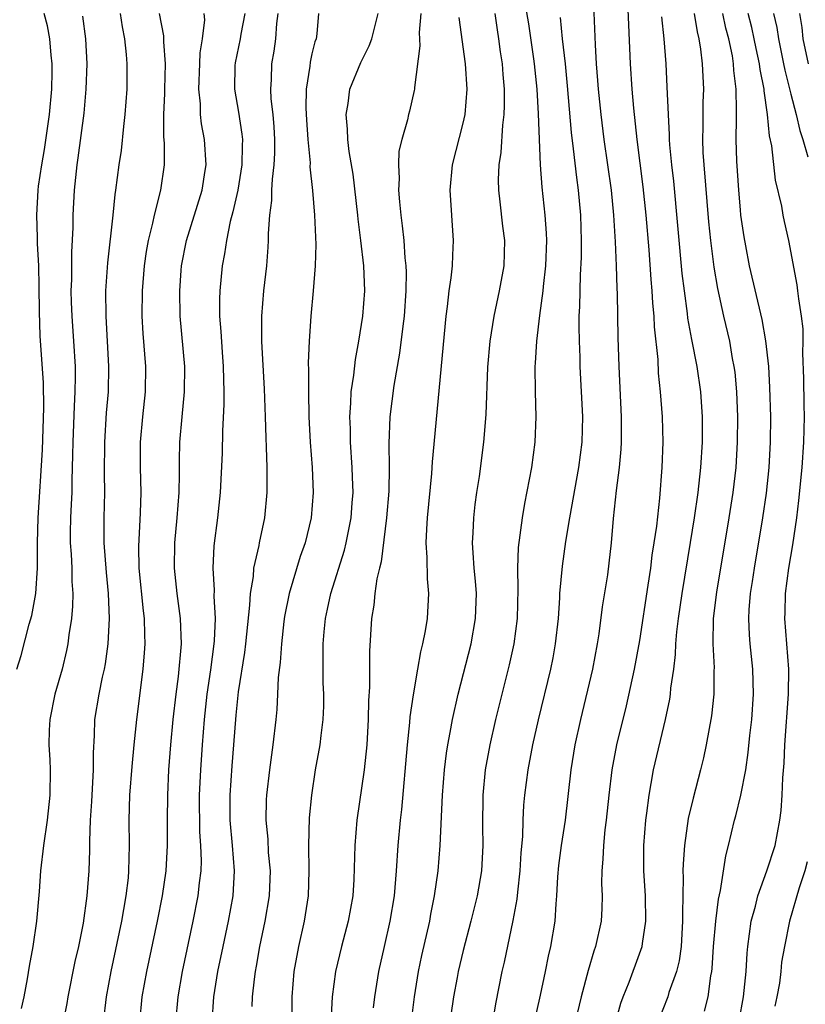
# Model space of a CAD drawing. Units: inches. Extents: x 2502000 to 2505000, y 1491000 to 1494000.
# Drawn here: x 2502292 to 2502354, y 1491214 to 1491293 of the extents above; entities that cross this region are included whole.
import ezdxf

# ---------------------------------------------------------------- set-up
doc = ezdxf.new("R2010")
doc.units = ezdxf.units.IN
doc.header["$MEASUREMENT"] = 0
doc.layers.add('LD25021491_2ft', color=230, linetype='Continuous')

msp = doc.modelspace()

# ---------------------------------------------------------------- linework, layer by layer
at = {"layer": 'LD25021491_2ft'}
for points, elevation in [([(2502332.548, 1491212.548), (2502333.125, 1491215.125), (2502333.525, 1491217), (2502333.769, 1491218.231), (2502333.949, 1491219), (2502334.286, 1491221), (2502334.374, 1491222.374), (2502334.442, 1491223), (2502334.51, 1491224.51), (2502334.589, 1491225.411), (2502334.791, 1491227), (2502335.111, 1491229), (2502335.559, 1491233), (2502335.893, 1491235), (2502336.337, 1491237), (2502337.278, 1491241), (2502337.656, 1491243), (2502337.781, 1491243.781), (2502338.066, 1491245.934), (2502338.469, 1491248.468), (2502338.593, 1491249.407), (2502338.772, 1491251), (2502338.931, 1491252.931), (2502339.161, 1491255.161), (2502339.408, 1491257), (2502339.547, 1491258.453), (2502339.57, 1491259), (2502339.553, 1491261), (2502339.364, 1491265), (2502339.291, 1491267.291), (2502339.235, 1491270.766), (2502339.208, 1491271.208), (2502339.169, 1491273), (2502339.095, 1491274.905), (2502338.965, 1491277), (2502338.769, 1491279), (2502338.186, 1491283), (2502337.935, 1491285), (2502337.737, 1491287), (2502337.693, 1491287.693), (2502337.581, 1491289), (2502337.486, 1491290.514), (2502337.312, 1491295)], 8690), ([(2502331.832, 1491294.168), (2502332.174, 1491292.174), (2502332.581, 1491289.419), (2502332.64, 1491289), (2502332.848, 1491287), (2502332.962, 1491285.039), (2502333.097, 1491281), (2502333.233, 1491279.233), (2502333.488, 1491277), (2502333.586, 1491275.586), (2502333.602, 1491275), (2502333.528, 1491273), (2502333.342, 1491271.342), (2502333.317, 1491271), (2502333.056, 1491269.056), (2502332.809, 1491267), (2502332.723, 1491265.277), (2502332.696, 1491265), (2502332.72, 1491263), (2502332.773, 1491261), (2502332.69, 1491259), (2502332.414, 1491257), (2502331.861, 1491254.139), (2502331.668, 1491253), (2502331.353, 1491250.647), (2502331.301, 1491249), (2502331.34, 1491247.339), (2502331.283, 1491245), (2502331.023, 1491243), (2502330.658, 1491241.342), (2502329.569, 1491237), (2502329.102, 1491235), (2502328.737, 1491233), (2502328.549, 1491231), (2502328.537, 1491228.538), (2502328.568, 1491227), (2502328.452, 1491225), (2502328.103, 1491223), (2502327.611, 1491221), (2502327, 1491218.684), (2502326.606, 1491217), (2502326.517, 1491216.518), (2502326.244, 1491215), (2502325.656, 1491211)], 8694), ([(2502340.042, 1491293.958), (2502340.261, 1491289), (2502340.384, 1491287), (2502340.508, 1491285.492), (2502340.774, 1491283), (2502341.262, 1491279.262), (2502341.494, 1491277), (2502341.732, 1491274.268), (2502341.893, 1491271.893), (2502341.976, 1491271), (2502342.025, 1491270.025), (2502342.127, 1491269), (2502342.16, 1491268.16), (2502342.438, 1491265.562), (2502342.48, 1491264.48), (2502342.634, 1491263), (2502342.777, 1491261), (2502342.828, 1491259), (2502342.762, 1491257), (2502342.568, 1491254.567), (2502342.328, 1491252.328), (2502342.139, 1491251), (2502341.977, 1491250.023), (2502341.854, 1491249), (2502341.66, 1491247.66), (2502341, 1491243.269), (2502340.576, 1491241), (2502339.92, 1491238.08), (2502339.166, 1491235), (2502338.794, 1491233), (2502338.557, 1491231), (2502338.352, 1491229), (2502338.249, 1491228.249), (2502338.129, 1491227), (2502338.093, 1491225.907), (2502337.997, 1491225), (2502337.983, 1491223.983), (2502338.023, 1491223), (2502337.997, 1491222.003), (2502337.946, 1491221), (2502337.508, 1491219), (2502337.371, 1491218.629), (2502336.914, 1491217.086), (2502336.357, 1491215), (2502334.941, 1491209.059)], 8688), ([(2502291.58, 1491241), (2502291.918, 1491242.082), (2502292.573, 1491244.572), (2502292.763, 1491245.237), (2502293.095, 1491247), (2502293.232, 1491249), (2502293.232, 1491251), (2502293.281, 1491253), (2502293.612, 1491258.388), (2502293.717, 1491261.717), (2502293.697, 1491263.697), (2502293.437, 1491267.437), (2502293.371, 1491269.371), (2502293.358, 1491271.358), (2502293.321, 1491273), (2502293.232, 1491274.768), (2502293.236, 1491275.236), (2502293.175, 1491277), (2502293.282, 1491279), (2502293.316, 1491279.316), (2502293.562, 1491281), (2502293.779, 1491282.221), (2502294.172, 1491285), (2502294.353, 1491287), (2502294.391, 1491288.391), (2502294.39, 1491289), (2502294.3, 1491289.7), (2502294.2, 1491291), (2502294.018, 1491292.018), (2502293.761, 1491293)], 8718), ([(2502296.785, 1491292.785), (2502297.034, 1491291), (2502297.136, 1491289), (2502297.061, 1491287), (2502296.893, 1491285.107), (2502296.435, 1491281.565), (2502296.342, 1491281), (2502296.133, 1491279), (2502296.039, 1491277), (2502296.034, 1491276.034), (2502295.929, 1491274.071), (2502295.915, 1491271.915), (2502295.882, 1491271), (2502295.904, 1491270.096), (2502295.947, 1491269), (2502296.094, 1491267), (2502296.208, 1491265), (2502296.216, 1491264.216), (2502296.2, 1491263), (2502296.133, 1491261.867), (2502296.021, 1491259), (2502296.015, 1491257.985), (2502295.952, 1491255.952), (2502295.938, 1491255), (2502295.907, 1491254.093), (2502295.843, 1491253), (2502295.825, 1491251.825), (2502295.83, 1491251), (2502295.896, 1491250.104), (2502295.939, 1491249), (2502295.947, 1491247.947), (2502296.02, 1491247), (2502296.011, 1491245.989), (2502295.916, 1491245), (2502295.702, 1491243.702), (2502295.628, 1491243), (2502295.527, 1491242.473), (2502295.182, 1491241), (2502294.611, 1491239), (2502294.201, 1491237), (2502294.15, 1491236.15), (2502294.133, 1491235), (2502294.206, 1491233.794), (2502294.231, 1491233), (2502294.215, 1491231), (2502294.005, 1491229), (2502293.703, 1491227), (2502293.476, 1491225), (2502293.355, 1491223.356), (2502293.133, 1491221), (2502292.846, 1491219), (2502292.559, 1491217.441), (2502292.413, 1491216.413), (2502292.136, 1491215), (2502291.92, 1491214.08)], 8716), ([(2502299.785, 1491293), (2502299.944, 1491291.944), (2502300.115, 1491291), (2502300.251, 1491289.749), (2502300.309, 1491289), (2502300.301, 1491287), (2502300.163, 1491285), (2502300.048, 1491284.048), (2502299.865, 1491282.135), (2502299.688, 1491281), (2502299.416, 1491279), (2502299.352, 1491278.648), (2502299.193, 1491277), (2502298.782, 1491273.218), (2502298.631, 1491271), (2502298.635, 1491269), (2502298.857, 1491265), (2502298.825, 1491263), (2502298.684, 1491261.316), (2502298.54, 1491259), (2502298.526, 1491256.525), (2502298.536, 1491255), (2502298.488, 1491253), (2502298.498, 1491251), (2502298.665, 1491248.665), (2502298.823, 1491247), (2502298.902, 1491245), (2502298.801, 1491243), (2502298.583, 1491241.417), (2502298.508, 1491241), (2502298.357, 1491240.357), (2502298.084, 1491239), (2502297.753, 1491237), (2502297.723, 1491235.723), (2502297.635, 1491234.364), (2502297.641, 1491233), (2502297.509, 1491230.491), (2502297.413, 1491229), (2502297.351, 1491227.351), (2502297.357, 1491226.643), (2502297.297, 1491225), (2502297.148, 1491223), (2502296.843, 1491220.843), (2502296.476, 1491219), (2502296.192, 1491217.807), (2502295.626, 1491215), (2502295.545, 1491214.455), (2502295.269, 1491213)], 8714), ([(2502298.452, 1491213), (2502298.694, 1491215), (2502299.08, 1491217), (2502299.918, 1491221), (2502300.064, 1491221.936), (2502300.268, 1491223), (2502300.437, 1491224.437), (2502300.485, 1491225), (2502300.528, 1491227), (2502300.495, 1491229), (2502300.55, 1491231), (2502300.729, 1491233.271), (2502300.897, 1491235), (2502301.102, 1491237), (2502301.617, 1491241), (2502301.725, 1491242.275), (2502301.769, 1491243), (2502301.729, 1491243.729), (2502301.713, 1491245), (2502301.623, 1491245.623), (2502301.303, 1491249), (2502301.269, 1491250.731), (2502301.393, 1491253.392), (2502301.442, 1491255), (2502301.408, 1491257), (2502301.398, 1491259), (2502301.572, 1491261), (2502301.796, 1491263), (2502301.821, 1491265), (2502301.622, 1491267.622), (2502301.54, 1491269), (2502301.545, 1491271), (2502301.706, 1491273), (2502301.869, 1491274.131), (2502302.027, 1491275), (2502302.383, 1491276.383), (2502302.498, 1491277), (2502303.023, 1491279), (2502303.295, 1491281), (2502303.308, 1491282.692), (2502303.258, 1491283.258), (2502303.259, 1491285), (2502303.333, 1491286.667), (2502303.327, 1491287), (2502303.383, 1491289), (2502303.246, 1491290.754), (2502303.252, 1491291), (2502303.238, 1491291.238), (2502302.903, 1491293)], 8712), ([(2502301.34, 1491213), (2502301.54, 1491215), (2502301.902, 1491217), (2502302.749, 1491221), (2502303.144, 1491223), (2502303.426, 1491225), (2502303.529, 1491227), (2502303.527, 1491229), (2502303.554, 1491231), (2502303.655, 1491233), (2502303.802, 1491235), (2502303.988, 1491237), (2502304.219, 1491239), (2502304.407, 1491240.407), (2502304.643, 1491243), (2502304.583, 1491245), (2502304.304, 1491247), (2502304.082, 1491249), (2502304.118, 1491251), (2502304.311, 1491253), (2502304.455, 1491255), (2502304.491, 1491256.49), (2502304.485, 1491257.515), (2502304.523, 1491259), (2502304.701, 1491261), (2502304.899, 1491263), (2502304.909, 1491265), (2502304.547, 1491269), (2502304.506, 1491271), (2502304.621, 1491272.621), (2502304.65, 1491273), (2502305.046, 1491275), (2502306.282, 1491279), (2502306.538, 1491280.539), (2502306.601, 1491281), (2502306.482, 1491283), (2502306.247, 1491284.247), (2502306.167, 1491285), (2502306.151, 1491285.849), (2502306.021, 1491287), (2502306.106, 1491289), (2502306.124, 1491289.875), (2502306.313, 1491291), (2502306.496, 1491292.496), (2502306.459, 1491293)], 8710), ([(2502309.664, 1491293), (2502309.36, 1491291.36), (2502309.31, 1491291), (2502308.901, 1491289.099), (2502308.881, 1491288.881), (2502308.858, 1491287), (2502309.179, 1491285.179), (2502309.441, 1491283.441), (2502309.481, 1491283), (2502309.458, 1491282.542), (2502309.437, 1491281), (2502309.113, 1491279), (2502308.727, 1491277.273), (2502308.511, 1491276.511), (2502308.212, 1491275), (2502308.07, 1491273.93), (2502307.877, 1491273), (2502307.684, 1491271), (2502307.659, 1491270.341), (2502307.673, 1491269), (2502307.778, 1491267.778), (2502307.866, 1491266.134), (2502307.959, 1491265), (2502307.974, 1491263.973), (2502308.011, 1491263), (2502308.022, 1491261.978), (2502307.906, 1491259.906), (2502307.885, 1491258.115), (2502307.726, 1491255), (2502307.512, 1491253), (2502307.217, 1491250.783), (2502307.142, 1491249), (2502307.247, 1491247.248), (2502307.225, 1491246.775), (2502307.32, 1491245), (2502307.244, 1491243.243), (2502307.222, 1491243), (2502306.946, 1491240.946), (2502306.665, 1491239), (2502306.45, 1491237), (2502306.287, 1491235), (2502306.151, 1491233), (2502306.059, 1491231), (2502306.083, 1491228.084), (2502306.161, 1491227), (2502306.2, 1491225.799), (2502306.174, 1491225), (2502306.048, 1491224.049), (2502305.949, 1491223), (2502305.554, 1491221), (2502304.705, 1491217), (2502304.359, 1491215), (2502304.179, 1491213)], 8708), ([(2502307.088, 1491213), (2502307.218, 1491215), (2502307.54, 1491217), (2502307.949, 1491219), (2502308.38, 1491221), (2502308.745, 1491223), (2502308.858, 1491225), (2502308.697, 1491227), (2502308.514, 1491229), (2502308.503, 1491231), (2502308.666, 1491233.334), (2502308.816, 1491235), (2502309, 1491237.355), (2502309.185, 1491239.185), (2502309.676, 1491242.324), (2502309.755, 1491243), (2502310.079, 1491246.079), (2502310.114, 1491247), (2502310.351, 1491248.351), (2502310.393, 1491249), (2502310.808, 1491250.808), (2502310.836, 1491251), (2502311.255, 1491253), (2502311.453, 1491255), (2502311.44, 1491255.44), (2502311.444, 1491257), (2502311.395, 1491258.605), (2502311.356, 1491259.356), (2502311.311, 1491261), (2502311.226, 1491263.226), (2502311.024, 1491266.976), (2502311.015, 1491269), (2502311.176, 1491271), (2502311.412, 1491273), (2502311.525, 1491274.475), (2502311.551, 1491275), (2502311.548, 1491275.547), (2502311.649, 1491277), (2502311.817, 1491278.183), (2502311.826, 1491279), (2502311.859, 1491279.859), (2502312.014, 1491281), (2502312.06, 1491281.939), (2502312.065, 1491283), (2502312.005, 1491284.005), (2502311.919, 1491285), (2502311.77, 1491286.23), (2502311.728, 1491287), (2502311.783, 1491287.783), (2502311.809, 1491289), (2502311.994, 1491290.006), (2502312.144, 1491291), (2502312.219, 1491292.219), (2502312.318, 1491293)], 8706), ([(2502315.53, 1491293), (2502315.39, 1491291.39), (2502315.329, 1491291), (2502315.237, 1491290.763), (2502315, 1491289.804), (2502314.859, 1491289.141), (2502314.821, 1491288.821), (2502314.532, 1491287), (2502314.504, 1491285.496), (2502314.559, 1491284.559), (2502314.677, 1491283), (2502314.85, 1491281.15), (2502314.843, 1491280.842), (2502315.04, 1491278.959), (2502315.207, 1491277), (2502315.272, 1491275.272), (2502315.31, 1491274.69), (2502315.263, 1491273), (2502315.1, 1491271), (2502314.909, 1491269), (2502314.771, 1491267), (2502314.703, 1491265.297), (2502314.724, 1491264.724), (2502314.715, 1491263), (2502314.754, 1491261), (2502314.86, 1491259), (2502315.02, 1491257), (2502315.098, 1491255), (2502314.935, 1491253), (2502314.451, 1491251), (2502314.071, 1491249.929), (2502313.183, 1491247), (2502312.822, 1491245.178), (2502312.772, 1491244.773), (2502312.573, 1491243), (2502312.479, 1491241.521), (2502312.33, 1491240.33), (2502312.277, 1491239), (2502312.204, 1491237.796), (2502312.136, 1491237), (2502311.905, 1491235), (2502311.621, 1491233), (2502311.395, 1491231), (2502311.376, 1491230.624), (2502311.35, 1491229), (2502311.497, 1491227.497), (2502311.54, 1491226.46), (2502311.674, 1491225), (2502311.602, 1491223), (2502311.265, 1491221), (2502310.841, 1491219), (2502310.576, 1491217.425), (2502310.49, 1491217), (2502310.407, 1491216.407), (2502310.268, 1491215), (2502310.24, 1491214.24)], 8704), ([(2502313.418, 1491213), (2502313.44, 1491215), (2502313.603, 1491217), (2502313.96, 1491219), (2502314.415, 1491221), (2502314.731, 1491223), (2502314.791, 1491225), (2502314.747, 1491227), (2502314.804, 1491229.196), (2502314.986, 1491231), (2502315.292, 1491233), (2502315.646, 1491235), (2502315.721, 1491235.721), (2502315.89, 1491237), (2502315.931, 1491238.069), (2502315.937, 1491239), (2502315.901, 1491239.901), (2502315.88, 1491241), (2502315.895, 1491242.105), (2502315.887, 1491243), (2502315.963, 1491243.964), (2502316.072, 1491245), (2502316.246, 1491245.754), (2502316.492, 1491247), (2502317.571, 1491250.429), (2502317.709, 1491251), (2502318.104, 1491253), (2502318.198, 1491254.198), (2502318.258, 1491255), (2502318.231, 1491256.231), (2502318.203, 1491257), (2502318.064, 1491259), (2502318.049, 1491260.049), (2502318.006, 1491261), (2502318.097, 1491262.097), (2502318.121, 1491263), (2502318.324, 1491264.324), (2502318.451, 1491265.549), (2502318.725, 1491267), (2502319.047, 1491269), (2502319.193, 1491271), (2502319.112, 1491273), (2502318.887, 1491275), (2502318.678, 1491276.678), (2502318.654, 1491277), (2502318.258, 1491280.258), (2502317.949, 1491282.051), (2502317.839, 1491283), (2502317.828, 1491283.828), (2502317.71, 1491285), (2502317.873, 1491285.873), (2502318.016, 1491287), (2502318.886, 1491289.114), (2502319.552, 1491290.448), (2502319.753, 1491291), (2502320.263, 1491293)], 8702), ([(2502323.629, 1491293), (2502323.507, 1491291.506), (2502323.567, 1491290.433), (2502323.128, 1491287.128), (2502323.132, 1491287), (2502323.114, 1491286.886), (2502322.733, 1491285.267), (2502322.65, 1491285), (2502322.577, 1491284.577), (2502322.125, 1491283), (2502321.906, 1491282.094), (2502321.863, 1491281), (2502321.918, 1491279.918), (2502321.871, 1491279), (2502321.936, 1491278.064), (2502322.044, 1491277), (2502322.165, 1491276.166), (2502322.281, 1491275), (2502322.368, 1491273.632), (2502322.448, 1491273), (2502322.473, 1491272.473), (2502322.458, 1491271), (2502322.313, 1491269), (2502322.199, 1491268.199), (2502321.939, 1491266.061), (2502321.499, 1491263.499), (2502321.186, 1491261), (2502321.111, 1491258.889), (2502321.14, 1491257), (2502321.101, 1491255.101), (2502320.929, 1491253), (2502320.489, 1491249.511), (2502320.35, 1491249), (2502320.147, 1491248.147), (2502320, 1491247), (2502319.92, 1491246.08), (2502319.736, 1491245), (2502319.569, 1491242.431), (2502319.562, 1491239.562), (2502319.485, 1491238.515), (2502319.468, 1491237), (2502319.354, 1491235), (2502319.146, 1491233), (2502318.572, 1491229), (2502318.394, 1491227), (2502318.311, 1491224.311), (2502318.232, 1491223), (2502317.875, 1491221), (2502317.344, 1491219), (2502316.879, 1491217), (2502316.613, 1491215), (2502316.515, 1491213.486)], 8700), ([(2502322.899, 1491213.101), (2502323.14, 1491215), (2502323.46, 1491217), (2502323.72, 1491218.28), (2502324.342, 1491221), (2502324.439, 1491221.561), (2502324.733, 1491223), (2502325.004, 1491225), (2502325.167, 1491227), (2502325.349, 1491231), (2502325.508, 1491233), (2502325.668, 1491234.332), (2502325.773, 1491235), (2502325.968, 1491235.968), (2502326.144, 1491237), (2502326.592, 1491239), (2502327.622, 1491243), (2502327.984, 1491245), (2502328.048, 1491247), (2502327.98, 1491247.98), (2502327.88, 1491249), (2502327.783, 1491250.217), (2502327.751, 1491251), (2502327.799, 1491251.799), (2502327.837, 1491253), (2502327.951, 1491254.049), (2502328.082, 1491255), (2502328.284, 1491256.283), (2502328.645, 1491259), (2502328.815, 1491261.185), (2502328.952, 1491264.952), (2502329.134, 1491267), (2502329.45, 1491269), (2502329.876, 1491271), (2502330.239, 1491273), (2502330.294, 1491275), (2502330.144, 1491276.144), (2502329.94, 1491278.06), (2502329.816, 1491279), (2502329.804, 1491279.803), (2502329.862, 1491281), (2502330.022, 1491281.978), (2502330.139, 1491284.138), (2502330.251, 1491285), (2502330.284, 1491285.716), (2502330.269, 1491287), (2502330.165, 1491288.165), (2502330.115, 1491289), (2502329.969, 1491289.969), (2502329.837, 1491291), (2502329.713, 1491291.713), (2502329.534, 1491293)], 8696), ([(2502345.321, 1491293), (2502345.552, 1491291.552), (2502345.697, 1491291), (2502345.837, 1491290.164), (2502345.965, 1491289), (2502346.057, 1491287), (2502346.021, 1491285.979), (2502346.019, 1491284.02), (2502345.989, 1491283), (2502346.025, 1491281.975), (2502346.086, 1491281), (2502346.476, 1491276.477), (2502346.628, 1491275), (2502346.89, 1491272.89), (2502347.178, 1491271.178), (2502347.658, 1491269), (2502348.121, 1491267), (2502348.35, 1491265.649), (2502348.482, 1491265), (2502348.544, 1491264.544), (2502348.684, 1491263), (2502348.764, 1491261), (2502348.747, 1491259), (2502348.621, 1491257), (2502348.387, 1491255), (2502348.079, 1491253), (2502347.094, 1491247.094), (2502346.846, 1491245), (2502346.797, 1491243), (2502346.902, 1491241.098), (2502346.892, 1491240.892), (2502346.9, 1491239), (2502346.699, 1491237.302), (2502346.278, 1491235), (2502346.055, 1491233.945), (2502345.827, 1491233), (2502345.236, 1491230.764), (2502344.86, 1491229.14), (2502344.549, 1491227), (2502344.443, 1491225.557), (2502344.432, 1491225), (2502344.456, 1491224.456), (2502344.391, 1491221.609), (2502344.408, 1491221), (2502344.285, 1491219), (2502344.134, 1491217.866), (2502343.917, 1491217), (2502343.33, 1491215.33), (2502343.236, 1491215), (2502342.454, 1491213)], 8684), ([(2502346.151, 1491213.849), (2502346.429, 1491215), (2502346.656, 1491216.656), (2502346.734, 1491217), (2502346.764, 1491217.236), (2502346.874, 1491219), (2502347.038, 1491221), (2502347.254, 1491222.746), (2502347.421, 1491223.421), (2502347.829, 1491226.171), (2502348.056, 1491227), (2502348.53, 1491229), (2502348.638, 1491229.361), (2502349.034, 1491231), (2502349.415, 1491233), (2502349.619, 1491234.381), (2502349.742, 1491235.742), (2502349.89, 1491237), (2502350.042, 1491239), (2502349.987, 1491241), (2502349.77, 1491243), (2502349.715, 1491243.715), (2502349.666, 1491245), (2502349.7, 1491245.701), (2502349.809, 1491247), (2502349.944, 1491247.944), (2502350.106, 1491249), (2502350.78, 1491253), (2502351.056, 1491254.944), (2502351.275, 1491257), (2502351.395, 1491259), (2502351.409, 1491261), (2502351.338, 1491263.338), (2502351.24, 1491265), (2502351.025, 1491267.025), (2502350.718, 1491268.718), (2502349.728, 1491273), (2502349.419, 1491274.581), (2502349.292, 1491275.292), (2502349.042, 1491277), (2502349, 1491277.42), (2502348.864, 1491279), (2502348.721, 1491281.279), (2502348.663, 1491283), (2502348.673, 1491284.673), (2502348.693, 1491285.307), (2502348.664, 1491287), (2502348.481, 1491288.48), (2502348.458, 1491289), (2502348.362, 1491289.638), (2502348.072, 1491291), (2502347.843, 1491291.842), (2502347.602, 1491293)], 8682), ([(2502348.903, 1491213.097), (2502349.251, 1491215), (2502349.448, 1491217), (2502349.529, 1491218.471), (2502349.577, 1491219), (2502349.857, 1491221), (2502350.187, 1491222.187), (2502350.383, 1491223), (2502351.105, 1491225), (2502351.745, 1491227), (2502352.135, 1491229), (2502352.228, 1491229.772), (2502352.312, 1491231), (2502352.364, 1491232.364), (2502352.462, 1491233.538), (2502352.521, 1491235), (2502352.803, 1491239), (2502352.833, 1491241), (2502352.523, 1491245), (2502352.546, 1491245.454), (2502352.576, 1491247), (2502352.834, 1491249), (2502353.143, 1491250.857), (2502353.466, 1491253), (2502353.64, 1491254.36), (2502353.905, 1491257), (2502354.034, 1491259), (2502354.069, 1491261), (2502354.044, 1491261.956), (2502354.041, 1491264.041), (2502353.945, 1491266.055), (2502353.974, 1491267), (2502353.977, 1491267.977), (2502353.852, 1491269), (2502353.62, 1491270.379), (2502353.564, 1491271), (2502353.491, 1491271.491), (2502352.843, 1491275), (2502352.494, 1491276.494), (2502352.395, 1491277), (2502352.285, 1491277.715), (2502351.778, 1491279.778), (2502351.481, 1491282.519), (2502351.3, 1491283.3), (2502351.143, 1491285), (2502350.878, 1491286.877), (2502350.876, 1491287), (2502350.558, 1491288.559), (2502350.515, 1491289), (2502350.235, 1491290.235), (2502350.091, 1491291), (2502349.896, 1491291.896), (2502349.623, 1491293)], 8680), ([(2502351.621, 1491293), (2502351.885, 1491291.885), (2502352.011, 1491291), (2502352.428, 1491289), (2502352.515, 1491288.515), (2502353, 1491286.6), (2502353.43, 1491285), (2502353.715, 1491283.714), (2502353.951, 1491283), (2502354.353, 1491281.647)], 8678), ([(2502354.4, 1491289), (2502353.981, 1491291), (2502353.887, 1491291.887), (2502353.714, 1491293)], 8676), ([(2502319.878, 1491214.122), (2502319.99, 1491215), (2502320.317, 1491217), (2502320.752, 1491219), (2502321.214, 1491221), (2502321.549, 1491223), (2502321.721, 1491225), (2502321.851, 1491227), (2502322.036, 1491229), (2502322.136, 1491229.864), (2502322.576, 1491235), (2502322.77, 1491236.77), (2502322.798, 1491237.202), (2502323.053, 1491238.947), (2502323.412, 1491241), (2502323.634, 1491242.366), (2502323.806, 1491243), (2502324.019, 1491244.019), (2502324.163, 1491245), (2502324.279, 1491247), (2502324.156, 1491248.155), (2502324.153, 1491249.847), (2502324.064, 1491251), (2502324.104, 1491252.104), (2502324.172, 1491253), (2502324.514, 1491256.514), (2502324.57, 1491257.43), (2502325.648, 1491269), (2502325.754, 1491269.754), (2502325.887, 1491271), (2502326.044, 1491272.044), (2502326.141, 1491273), (2502326.167, 1491273.834), (2502326.239, 1491275), (2502325.955, 1491279), (2502326.143, 1491281), (2502327, 1491284.295), (2502327.149, 1491285), (2502327.309, 1491287), (2502327.181, 1491289), (2502326.682, 1491292.682)], 8698), ([(2502334.69, 1491292.69), (2502334.853, 1491291), (2502335.081, 1491289), (2502335.259, 1491287.259), (2502335.563, 1491283.563), (2502335.738, 1491282.263), (2502335.988, 1491279.988), (2502336.13, 1491279), (2502336.312, 1491277), (2502336.368, 1491275), (2502336.354, 1491273.646), (2502336.278, 1491272.278), (2502336.233, 1491269.767), (2502336.187, 1491269), (2502336.167, 1491268.168), (2502336.191, 1491267), (2502336.251, 1491265.749), (2502336.263, 1491265), (2502336.465, 1491261), (2502336.419, 1491259), (2502336.153, 1491257), (2502335.425, 1491253), (2502335.122, 1491251.122), (2502334.848, 1491249.152), (2502334.652, 1491247), (2502334.64, 1491246.641), (2502334.528, 1491245), (2502334.308, 1491243), (2502334.105, 1491241.895), (2502333.922, 1491241), (2502332.961, 1491236.961), (2502332.513, 1491235), (2502332.127, 1491233), (2502331.876, 1491231), (2502331.796, 1491230.204), (2502331.744, 1491229), (2502331.711, 1491227.711), (2502331.585, 1491226.415), (2502331.501, 1491225), (2502331.299, 1491223.299), (2502331.251, 1491222.749), (2502330.942, 1491221.058), (2502330.247, 1491217.753), (2502330.075, 1491217), (2502329.569, 1491214.431), (2502329.318, 1491213)], 8692), ([(2502339, 1491212.632), (2502339.511, 1491214.489), (2502339.69, 1491215), (2502340.157, 1491216.157), (2502341, 1491218.419), (2502341.198, 1491219), (2502341.218, 1491219.218), (2502341.491, 1491221), (2502341.453, 1491223), (2502341.335, 1491225), (2502341.327, 1491226.673), (2502341.334, 1491227), (2502341.49, 1491229), (2502341.576, 1491229.576), (2502341.745, 1491231), (2502341.925, 1491231.925), (2502342.107, 1491233), (2502343.063, 1491237), (2502343.394, 1491238.606), (2502343.454, 1491239), (2502343.488, 1491239.488), (2502343.709, 1491241), (2502343.856, 1491242.144), (2502343.883, 1491243), (2502343.964, 1491243.964), (2502344.095, 1491245), (2502344.38, 1491247), (2502345.049, 1491251.049), (2502345.357, 1491253), (2502345.646, 1491255), (2502345.868, 1491257), (2502345.989, 1491259), (2502345.993, 1491261), (2502345.862, 1491263), (2502345.568, 1491265), (2502345.143, 1491267.144), (2502344.835, 1491268.835), (2502344.799, 1491269.201), (2502344.55, 1491271), (2502344.387, 1491272.387), (2502343.701, 1491279.701), (2502343.553, 1491281), (2502343.402, 1491282.598), (2502343.376, 1491283), (2502343.374, 1491283.374), (2502343.278, 1491285), (2502343.197, 1491287.197), (2502343.1, 1491289), (2502342.949, 1491291), (2502342.751, 1491292.751)], 8686), ([(2502354.305, 1491225.695), (2502354.101, 1491225), (2502353.657, 1491223.657), (2502352.89, 1491221), (2502352.487, 1491219), (2502352.266, 1491217.734), (2502352.204, 1491217), (2502352.086, 1491216.087), (2502351.889, 1491215), (2502351.737, 1491214.263)], 8678)]:
    msp.add_lwpolyline(points, dxfattribs=dict(at, elevation=elevation))

doc.saveas('drawing.dxf')
